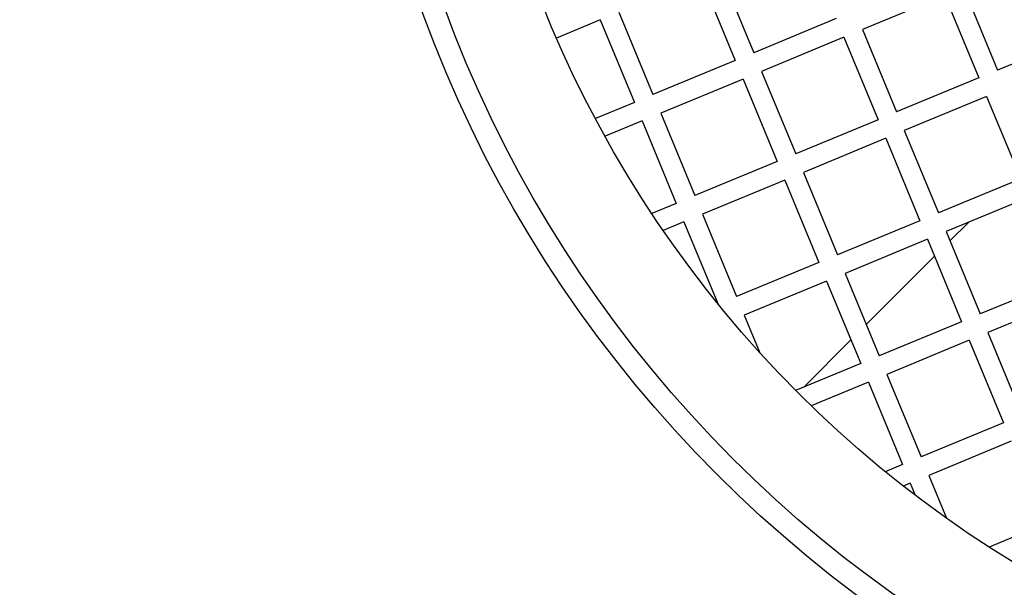
# Model space of a CAD drawing. Units: millimetres. Extents: x 0 to 420, y -117 to 297.
# Drawn here: x 85 to 98, y -89 to -81 of the extents above; entities that cross this region are included whole.
import ezdxf

# ---------------------------------------------------------------- set-up
doc = ezdxf.new("R2010")
doc.units = ezdxf.units.MM

msp = doc.modelspace()

# ---------------------------------------------------------------- linework, layer by layer
at = {"color": 7, "linetype": 'Continuous', "lineweight": 25}
for p, q in [((94.2580114, -80.4147567), (94.7325388, -81.5603674)), ((93.9993251, -80.5219081), (94.4738526, -81.6675187)), ((97.648284, -80.655696), (98.1228114, -81.8013066)), ((97.3895977, -80.7628474), (96.2439871, -81.2373748)), ((97.3895977, -80.7628474), (97.8641251, -81.908458)), ((92.5950282, -81.1035869), (91.9875314, -81.3552203)), ((92.5950282, -81.1035869), (93.0695557, -82.2491975)), ((92.8537145, -80.9964356), (93.3282419, -82.1420462)), ((95.8781494, -81.0858399), (94.7325388, -81.5603674)), ((96.2439871, -81.2373748), (96.7185145, -82.3829854)), ((95.9853008, -81.3445262), (94.8396902, -81.8190536)), ((95.9853008, -81.3445262), (96.4598283, -82.4901368)), ((99.268422, -81.3267792), (98.1228114, -81.8013066)), ((94.4738526, -81.6675187), (93.3282419, -82.1420462)), ((94.5810039, -81.926205), (93.4353933, -82.4007324)), ((94.5810039, -81.926205), (95.0555314, -83.0718156)), ((94.8396902, -81.8190536), (95.3142176, -82.9646642)), ((97.8641251, -81.908458), (96.7185145, -82.3829854)), ((97.9712765, -82.1671442), (96.8256659, -82.6416717)), ((97.9712765, -82.1671442), (98.445804, -83.3127549)), ((93.0695557, -82.2491975), (92.5266505, -82.4740762)), ((93.4353933, -82.4007324), (93.9099207, -83.5463431)), ((93.176707, -82.5078838), (92.6607872, -82.7215848)), ((93.176707, -82.5078838), (93.6512345, -83.6534944)), ((96.4598283, -82.4901368), (95.3142176, -82.9646642)), ((96.5669796, -82.7488231), (95.421369, -83.2233505)), ((96.5669796, -82.7488231), (97.0415071, -83.8944337)), ((96.8256659, -82.6416717), (97.3001933, -83.7872823)), ((95.0555314, -83.0718156), (93.9099207, -83.5463431)), ((95.421369, -83.2233505), (95.8958965, -84.3689611)), ((95.1626827, -83.3305019), (94.0170721, -83.8050293)), ((95.1626827, -83.3305019), (95.6372102, -84.4761125)), ((98.445804, -83.3127549), (97.3001933, -83.7872823)), ((98.5529553, -83.5714411), (97.4073447, -84.0459686)), ((93.6512345, -83.6534944), (93.3107429, -83.7945307)), ((94.0170721, -83.8050293), (94.4915996, -84.95064)), ((93.7583858, -83.9121807), (93.4703569, -84.0314862)), ((93.7583858, -83.9121807), (94.2283251, -85.0467145)), ((97.0415071, -83.8944337), (95.8958965, -84.3689611)), ((97.4604792, -84.1742465), (97.717035, -83.9176907)), ((97.717035, -83.9176907), (97.4604792, -84.1742465)), ((97.4073447, -84.0459686), (97.8818722, -85.1915792)), ((97.1486584, -84.15312), (96.0030478, -84.6276474)), ((97.1486584, -84.15312), (97.6231859, -85.2987306)), ((96.2971215, -85.3376041), (97.2461764, -84.3885492)), ((97.2461764, -84.3885492), (96.2971215, -85.3376041)), ((95.6372102, -84.4761125), (94.4915996, -84.95064)), ((96.0030478, -84.6276474), (96.4775753, -85.773258)), ((95.7443615, -84.7347988), (94.5987509, -85.2093262)), ((95.7443615, -84.7347988), (96.218889, -85.8804094)), ((99.0274828, -84.7170518), (97.8818722, -85.1915792)), ((99.1346341, -84.975738), (97.9890235, -85.4502655)), ((94.5987509, -85.2093262), (94.814343, -85.7298116)), ((97.6231859, -85.2987306), (96.4775753, -85.773258)), ((97.9890235, -85.4502655), (98.463551, -86.5958761)), ((95.4258138, -86.2089119), (96.0828188, -85.5519069)), ((96.0828188, -85.5519069), (95.4258138, -86.2089119)), ((97.7303373, -85.5574168), (96.5847266, -86.0319443)), ((97.7303373, -85.5574168), (98.2048647, -86.7030275)), ((96.218889, -85.8804094), (95.3136868, -86.2553564)), ((96.5847266, -86.0319443), (97.0592541, -87.1775549)), ((96.3260404, -86.1390957), (95.5299936, -86.468829)), ((96.3260404, -86.1390957), (96.8005678, -87.2847063)), ((98.2048647, -86.7030275), (97.0592541, -87.1775549)), ((98.3120161, -86.9617137), (97.1664055, -87.4362412)), ((96.8005678, -87.2847063), (96.5605691, -87.384117)), ((96.9077192, -87.5433925), (96.8107127, -87.583574)), ((96.9077192, -87.5433925), (96.9776466, -87.7122122)), ((97.1664055, -87.4362412), (97.4130741, -88.031752)), ((98.7865435, -88.1073244), (98.0046504, -88.4311951))]:
    msp.add_line(p, q, dxfattribs=at)
for radius in [42.4, 17.6, 17.2889915, 16]:
    msp.add_circle((106.6601889, -74.9745368), radius, dxfattribs=at)

doc.saveas('drawing.dxf')
